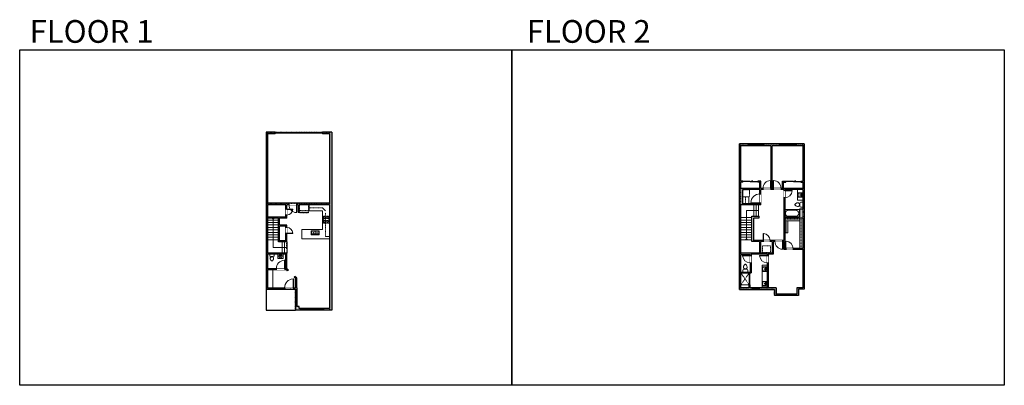
# Model space of a CAD drawing. Units: inches. Extents: x 124 to 4124, y -2967 to -1480.
import ezdxf

# ---------------------------------------------------------------- set-up
doc = ezdxf.new("R2010")
doc.units = ezdxf.units.IN
doc.linetypes.add('Dash', pattern=[0.23622, 0.11811, -0.11811])
doc.layers.get('0').update_dxf_attribs({"color": 255})
doc.layers.get('Defpoints').update_dxf_attribs({"color": 6, "linetype": 'Dash'})
for name, color, linetype, lineweight in [('A-DOOR&WINDOWS', 4, 'Continuous', 9), ('A-OBJECT', 2, 'Continuous', 9), ('A-STAIRS', 1, 'Continuous', 15)]:
    doc.layers.add(name, color=color, linetype=linetype, lineweight=lineweight)
doc.layers.add('A-WALL', color=252, linetype='Continuous')
doc.styles.get("Standard").update_dxf_attribs({"font": 'arial.ttf'})

# ---------------------------------------------------------------- blocks, each defined once
blk = doc.blocks.new('*U76')
at = {"layer": 'A-OBJECT', "linetype": 'ByBlock', "lineweight": -2}
for p, q in [((-10, 162), (-10, 51)), ((10, 162), (10, 51))]:
    blk.add_line(p, q, dxfattribs=at)
for centre, radius, start, end in [((0, 0), 241, 90, 270), ((0, 0), 201, 165.30711, 14.69289), ((-95, 19), 105, 120.79274, 162.19039), ((0, -318), 452, 91.20673, 109.20864), ((-51, 162), 12.7, 360, 180), ((-51, 162), 12.7, 180, 360), ((0, 0), 20.6, 360, 180), ((0, 162), 9.52, 360, 180), ((0, 51), 9.52, 180, 360), ((0, 0), 241, 270, 90), ((0, -318), 452, 70.79136, 88.79327), ((51, 162), 12.7, 0, 180), ((51, 162), 12.7, 180, 360), ((95, 19), 105, 17.80961, 59.20726), ((0, 0), 20.6, 180, 360)]:
    blk.add_arc(centre, radius, start, end, dxfattribs=at)
blk = doc.blocks.new('blocks$0$Toilet-Domestic-2D - Toilet-Domestic-2D-1228486-SUBSTRUCTURE Copy 1')
at = {"layer": 'A-OBJECT', "color": 0, "linetype": 'ByBlock', "lineweight": -2}
for p, q in [((-253, 0), (-253, 196)), ((-186, 545), (-190, 495)), ((-190, 495), (-188, 469)), ((-188, 469), (-184, 444)), ((-172, 596), (-186, 545)), ((-184, 444), (-177, 418)), ((-177, 418), (-163, 393)), ((-154, 647), (-172, 596)), ((-163, 393), (-132, 368)), ((-159, 291), (159, 291)), ((-130, 698), (-154, 647)), ((-132, 368), (-97, 355)), ((-123, 291), (-132, 368)), ((-95, 749), (-130, 698)), ((-97, 355), (-25, 342)), ((-70, 774), (-95, 749)), ((-48, 787), (-70, 774)), ((-13, 799), (-48, 787)), ((-25, 342), (25, 342)), ((13, 799), (-13, 799)), ((48, 787), (13, 799)), ((25, 342), (97, 355)), ((70, 774), (48, 787)), ((95, 749), (70, 774)), ((130, 698), (95, 749)), ((97, 355), (132, 368)), ((123, 291), (132, 368)), ((154, 647), (130, 698)), ((132, 368), (163, 393)), ((172, 596), (154, 647)), ((163, 393), (177, 418)), ((186, 545), (172, 596)), ((177, 418), (184, 444)), ((184, 444), (188, 469)), ((190, 495), (186, 545)), ((188, 469), (190, 495)), ((253, 196), (253, 0))]:
    blk.add_line(p, q, dxfattribs=at)
blk.add_lwpolyline([(253, 0), (-253, 0)], dxfattribs=at)
for centre, start, end in [((-159, 196), 90, 180), ((159, 196), 0, 90)]:
    blk.add_arc(centre, 94.6, start, end, dxfattribs=at)
blk = doc.blocks.new('*U275')
blk.add_wipeout([(0, 30), (0, -195), (1433, -195), (1433, 30)]).dxf.layer = 'A-DOOR&WINDOWS'
at = {"color": 0, "linetype": 'ByBlock', "lineweight": -2, "transparency": 33554687}
blk.add_lwpolyline([(51, 1432), (0, 1432), (0, 0), (51, 0)], close=True, dxfattribs=at)
blk.add_arc((0, 0), 1433, 0, 86.82115, dxfattribs=at)
at = {"layer": 'A-WALL', "transparency": 33554687}
for points in [[(0, 0), (0, -165)], [(1433, 0), (1433, -165)]]:
    blk.add_lwpolyline(points, dxfattribs=at)
blk = doc.blocks.new('*U276')
at = {"layer": 'A-OBJECT', "color": 0, "linetype": 'ByBlock', "lineweight": -2, "transparency": 33554687}
for p, q in [((-36.3, -29.9), (-36.3, -31.9)), ((-34.8, -30.2), (-35.5, -32)), ((-1.5, -30.2), (-0.8, -32)), ((0, -29.9), (0, -31.9))]:
    blk.add_line(p, q, dxfattribs=at)
blk.add_lwpolyline([(0, -30.7), (0, 0), (-36.2, 0), (-36.3, -30.7)], close=True, dxfattribs=at)
for points in [[(-36.3, -31.4), (-36.3, -32.4, 0.414214), (-36, -32.6), (-18.6, -32.6, 0.414214), (-18.3, -32.4), (-18.3, -31.4, 0.414214), (-18.6, -31.2), (-35.2, -31.2)], [(0, -31.4), (0, -32.4, -0.414214), (-0.3, -32.6), (-17.7, -32.6, -0.414214), (-17.9, -32.4), (-17.9, -31.4, -0.414214), (-17.7, -31.2), (-1.1, -31.2)]]:
    blk.add_lwpolyline(points, format="xyb", dxfattribs=at)
for centre, radius in [((-35.5, -29.9), 0.748), ((-35.9, -31.9), 0.394), ((-35.9, -31.9), 0.118), ((-35.5, -29.9), 0.118), ((-0.8, -29.9), 0.748), ((-0.8, -29.9), 0.118), ((-0.4, -31.9), 0.394), ((-0.4, -31.9), 0.118)]:
    blk.add_circle(centre, radius, dxfattribs=at)
blk = doc.blocks.new('blocks$0$Sink Kitchen-Double - 42_ x 21_-1225552-SUBSTRUCTURE Copy 1')
at = {"layer": 'A-OBJECT', "color": 0, "linetype": 'ByBlock', "lineweight": -2}
for p, q in [((533.4, 0), (-533.4, 0)), ((-533.4, 0), (-533.4, -533.4)), ((533.4, -533.4), (533.4, 0)), ((-533.4, -533.4), (533.4, -533.4)), ((-495.3, -165.1), (-495.3, -444.5)), ((-69.85, -114.3), (-444.5, -114.3)), ((-444.5, -495.3), (-69.85, -495.3)), ((-19.05, -165.1), (-19.05, -444.5)), ((-12.7, -57.15), (-12.7, -254)), ((12.7, -57.15), (12.7, -254)), ((19.05, -165.1), (19.05, -444.5)), ((444.5, -114.3), (69.85, -114.3)), ((69.85, -495.3), (444.5, -495.3)), ((495.3, -444.5), (495.3, -165.1))]:
    blk.add_line(p, q, dxfattribs=at)
for centre, radius, start, end in [((-444.5, -165.1), 50.8, 90, 180), ((-444.5, -444.5), 50.8, 180, 270), ((-247.65, -304.8), 25.4, 0, 180), ((-247.65, -304.8), 25.4, 180, 0), ((-101.6, -57.15), 25.4, 0, 180), ((-101.6, -57.15), 25.4, 180, 0), ((-69.85, -165.1), 50.8, 0, 90), ((-69.85, -444.5), 50.8, 270, 0), ((0, -57.15), 12.7, 0, 180), ((0, -254), 12.7, 180, 0), ((69.85, -165.1), 50.8, 90, 180), ((69.85, -444.5), 50.8, 180, 270), ((101.6, -57.15), 25.4, 0, 180), ((101.6, -57.15), 25.4, 180, 0), ((247.65, -304.8), 25.4, 0, 180), ((247.65, -304.8), 25.4, 180, 0), ((444.5, -165.1), 50.8, 0, 90), ((444.5, -444.5), 50.8, 270, 0)]:
    blk.add_arc(centre, radius, start, end, dxfattribs=at)
blk = doc.blocks.new('*U207')
blk.add_wipeout([(0, 30), (0, -278), (1486, -278), (1486, 30)]).dxf.layer = 'A-DOOR&WINDOWS'
at = {"color": 0, "linetype": 'ByBlock', "lineweight": -2, "transparency": 33554687}
blk.add_lwpolyline([(51, 1485), (0, 1485), (0, 0), (51, 0)], close=True, dxfattribs=at)
blk.add_arc((0, 0), 1486, 0, 86.82115, dxfattribs=at)
at = {"layer": 'A-WALL', "transparency": 33554687}
for points in [[(0, 0), (0, -248)], [(1486, 0), (1486, -248)]]:
    blk.add_lwpolyline(points, dxfattribs=at)
blk = doc.blocks.new('*U53')
at = {"color": 252}
blk.add_wipeout([(-5, 30), (1, 30), (1, 0), (-5, 0)], dxfattribs=at)
at = {"color": 4}
for points in [[(1, 27), (-1.3, 27), (-1.3, 27), (-2.7, 27), (-2.7, 27), (-5, 27), (-5, 30), (1, 30)], [(1, 3), (-1.3, 3), (-1.3, 3), (-2.7, 3), (-2.7, 3), (-5, 3), (-5, 0), (1, 0)]]:
    blk.add_lwpolyline(points, close=True, dxfattribs=at)
at = {"color": 9}
for points in [[(-5, 3), (-5, 27)], [(1, 3), (1, 27)]]:
    blk.add_lwpolyline(points, dxfattribs=at)
blk.add_lwpolyline([(-2, 3), (-2, 27), (-2, 27), (-2, 3)], close=True, dxfattribs=at)
blk = doc.blocks.new('*U280')
at = {"linetype": 'Dash'}
for p, q in [((-171, 0), (171, 0)), ((-171, -344), (-171, 0)), ((171, 0), (171, -344)), ((171, -344), (-171, -344)), ((-163, -88), (-127, -88)), ((-127, -234), (-163, -234)), ((-122, -73), (-160, -35)), ((-124, -108), (-158, -142)), ((-124, -254), (-158, -288)), ((-124, -219), (-157, -186)), ((-150, -131), (-150, -46)), ((-150, -46), (-60, -46)), ((-150, -131), (-60, -131)), ((-60, -192), (-150, -192)), ((-150, -277), (-150, -192)), ((-60, -277), (-150, -277)), ((-105, -28), (-105, -69)), ((-104, -111), (-104, -153)), ((-104, -215), (-104, -177)), ((-104, -254), (-104, -292)), ((-88, -73), (-53, -39)), ((-86, -250), (-51, -286)), ((-84, -111), (-55, -139)), ((-84, -219), (-54, -189)), ((-78, -90), (-56, -90)), ((-78, -236), (-56, -236)), ((-60, -46), (-60, -131)), ((-60, -192), (-60, -277)), ((-51, -46), (51, -46)), ((-51, -46), (-51, -277)), ((51, -277), (-51, -277)), ((51, -46), (51, -277)), ((85, -254), (51, -288)), ((88, -104), (53, -139)), ((84, -69), (54, -40)), ((54, -90), (82, -90)), ((54, -236), (82, -236)), ((86, -219), (56, -188)), ((60, -46), (150, -46)), ((60, -46), (60, -131)), ((60, -131), (150, -131)), ((60, -192), (60, -277)), ((150, -192), (60, -192)), ((150, -277), (60, -277)), ((105, -28), (105, -69)), ((106, -111), (106, -153)), ((106, -215), (106, -177)), ((106, -254), (106, -292)), ((124, -220), (157, -187)), ((125, -254), (162, -291)), ((126, -73), (158, -41)), ((126, -108), (158, -140)), ((132, -90), (159, -90)), ((132, -236), (159, -236)), ((150, -46), (150, -131)), ((150, -192), (150, -277))]:
    blk.add_line(p, q, dxfattribs=at)
blk.add_line((171, -323), (-171, -323))
blk = doc.blocks.new('*U201')
blk.add_wipeout([(0, 30), (0, -195), (991, -195), (991, 30)]).dxf.layer = 'A-DOOR&WINDOWS'
at = {"color": 0, "linetype": 'ByBlock', "lineweight": -2, "transparency": 33554687}
blk.add_lwpolyline([(51, 989), (0, 989), (0, 0), (51, 0)], close=True, dxfattribs=at)
blk.add_arc((0, 0), 991, 0, 86.82115, dxfattribs=at)
at = {"layer": 'A-WALL', "transparency": 33554687}
for points in [[(0, 0), (0, -165)], [(991, 0), (991, -165)]]:
    blk.add_lwpolyline(points, dxfattribs=at)
blk = doc.blocks.new('*U279')
blk.add_wipeout([(0, 30), (0, -278), (1321, -278), (1321, 30)]).dxf.layer = 'A-DOOR&WINDOWS'
at = {"color": 0, "linetype": 'ByBlock', "lineweight": -2, "transparency": 33554687}
blk.add_lwpolyline([(51, 1319), (0, 1319), (0, 0), (51, 0)], close=True, dxfattribs=at)
blk.add_arc((0, 0), 1321, 0, 86.82115, dxfattribs=at)
at = {"layer": 'A-WALL', "transparency": 33554687}
for points in [[(0, 0), (0, -248)], [(1321, 0), (1321, -248)]]:
    blk.add_lwpolyline(points, dxfattribs=at)
blk = doc.blocks.new('*U73')
at = {"layer": 'A-DOOR&WINDOWS', "color": 0, "linetype": 'ByBlock', "lineweight": -2, "transparency": 33554687}
for points in [[(3, 0), (0, 0), (0, 4), (3, 4)], [(189, 2), (189, 0), (3, 0), (3, 2)], [(192, 0), (189, 0), (189, 4), (192, 4)]]:
    blk.add_lwpolyline(points, close=True, dxfattribs=at)
at = {"layer": 'A-WALL', "color": 0, "linetype": 'ByBlock', "lineweight": -2, "transparency": 33554687}
blk.add_line((0, 4), (0, 0), dxfattribs=at)
blk = doc.blocks.new('*U282')
at = {"color": 252}
blk.add_wipeout([(32.7, 0), (32.7, -8), (-29.7, -8), (-29.7, 0)], dxfattribs=at)
at = {"color": 4}
for points in [[(3, -6), (3, -3.7), (3, -3.7), (3, -2.3), (3, -2.3), (3, 0), (0, 0), (0, -6)], [(29.7, -6), (29.7, -3.7), (29.7, -3.7), (29.7, -2.3), (29.7, -2.3), (29.7, 0), (32.7, 0), (32.7, -6)], [(-26.7, -6), (-26.7, -3.7), (-26.7, -3.7), (-26.7, -2.3), (-26.7, -2.3), (-26.7, 0), (-29.7, 0), (-29.7, -6)], [(0, -6), (0, -3.7), (0, -3.7), (0, -2.3), (0, -2.3), (0, 0), (3, 0), (3, -6)]]:
    blk.add_lwpolyline(points, close=True, dxfattribs=at)
at = {"color": 9}
for points in [[(3, 0), (29.7, 0)], [(0, 0), (-26.7, 0)], [(0, -6), (-26.7, -6)], [(3, -6), (29.7, -6)]]:
    blk.add_lwpolyline(points, dxfattribs=at)
for points in [[(0, -3), (-26.7, -3), (-26.7, -3), (0, -3)], [(3, -3), (29.7, -3), (29.7, -3), (3, -3)]]:
    blk.add_lwpolyline(points, close=True, dxfattribs=at)
at = {"layer": 'A-WALL'}
for points in [[(32.7, 0), (32.7, -8)], [(-29.7, 0), (-29.7, -8)]]:
    blk.add_lwpolyline(points, dxfattribs=at)
blk = doc.blocks.new('*U283')
at = {"color": 252}
blk.add_wipeout([(35.3, 0), (35.3, -8), (-32.3, -8), (-32.3, 0)], dxfattribs=at)
at = {"color": 4}
for points in [[(3, -6), (3, -3.7), (3, -3.7), (3, -2.3), (3, -2.3), (3, 0), (0, 0), (0, -6)], [(32.3, -6), (32.3, -3.7), (32.3, -3.7), (32.3, -2.3), (32.3, -2.3), (32.3, 0), (35.3, 0), (35.3, -6)], [(-29.3, -6), (-29.3, -3.7), (-29.3, -3.7), (-29.3, -2.3), (-29.3, -2.3), (-29.3, 0), (-32.3, 0), (-32.3, -6)], [(0, -6), (0, -3.7), (0, -3.7), (0, -2.3), (0, -2.3), (0, 0), (3, 0), (3, -6)]]:
    blk.add_lwpolyline(points, close=True, dxfattribs=at)
at = {"color": 9}
for points in [[(3, 0), (32.3, 0)], [(0, 0), (-29.3, 0)], [(0, -6), (-29.3, -6)], [(3, -6), (32.3, -6)]]:
    blk.add_lwpolyline(points, dxfattribs=at)
for points in [[(0, -3), (-29.3, -3), (-29.3, -3), (0, -3)], [(3, -3), (32.3, -3), (32.3, -3), (3, -3)]]:
    blk.add_lwpolyline(points, close=True, dxfattribs=at)
at = {"layer": 'A-WALL'}
for points in [[(35.3, 0), (35.3, -8)], [(-32.3, 0), (-32.3, -8)]]:
    blk.add_lwpolyline(points, dxfattribs=at)
blk = doc.blocks.new('*U203')
blk.add_wipeout([(0, 30), (0, -195), (1321, -195), (1321, 30)]).dxf.layer = 'A-DOOR&WINDOWS'
at = {"color": 0, "linetype": 'ByBlock', "lineweight": -2, "transparency": 33554687}
blk.add_lwpolyline([(51, 1319), (0, 1319), (0, 0), (51, 0)], close=True, dxfattribs=at)
blk.add_arc((0, 0), 1321, 0, 86.82115, dxfattribs=at)
at = {"layer": 'A-WALL', "transparency": 33554687}
for points in [[(0, 0), (0, -165)], [(1321, 0), (1321, -165)]]:
    blk.add_lwpolyline(points, dxfattribs=at)
blk = doc.blocks.new('*U199')
blk.add_wipeout([(0, 30), (0, -195), (1238, -195), (1238, 30)]).dxf.layer = 'A-DOOR&WINDOWS'
at = {"color": 0, "linetype": 'ByBlock', "lineweight": -2, "transparency": 33554687}
blk.add_lwpolyline([(51, 1237), (0, 1237), (0, 0), (51, 0)], close=True, dxfattribs=at)
blk.add_arc((0, 0), 1238, 0, 86.82115, dxfattribs=at)
at = {"layer": 'A-WALL', "transparency": 33554687}
for points in [[(0, 0), (0, -165)], [(1238, 0), (1238, -165)]]:
    blk.add_lwpolyline(points, dxfattribs=at)
blk = doc.blocks.new('*U196')
at = {"color": 0, "linetype": 'ByBlock', "lineweight": -2}
for p, q in [((36, 0), (0, 0)), ((0, 0), (0, -72)), ((36, 0), (36, -72)), ((3, -18), (3, -54)), ((18, -3), (18, -3)), ((33, -18), (33, -54)), ((0, -72), (36, -72)), ((18, -69), (18, -69))]:
    blk.add_line(p, q, dxfattribs=at)
for centre, start, end in [((18, -18), 90, 180), ((18, -18), 0, 90), ((18, -54), 180, 270), ((18, -54), 270, 0)]:
    blk.add_arc(centre, 15, start, end, dxfattribs=at)
blk = doc.blocks.new('*U284')
blk.add_wipeout([(0, 30), (0, -195), (1520, -195), (1520, 30)]).dxf.layer = 'A-DOOR&WINDOWS'
at = {"color": 0, "linetype": 'ByBlock', "lineweight": -2, "transparency": 33554687}
blk.add_lwpolyline([(51, 1519), (0, 1519), (0, 0), (51, 0)], close=True, dxfattribs=at)
blk.add_arc((0, 0), 1520, 0, 86.82115, dxfattribs=at)
at = {"layer": 'A-WALL', "transparency": 33554687}
for points in [[(0, 0), (0, -165)], [(1520, 0), (1520, -165)]]:
    blk.add_lwpolyline(points, dxfattribs=at)
blk = doc.blocks.new('*U285')
at = {"color": 252}
blk.add_wipeout([(-5, 73.4), (1, 73.4), (1, 0), (-5, 0)], dxfattribs=at)
at = {"color": 4}
for points in [[(1, 70.4), (-1.3, 70.4), (-1.3, 70.4), (-2.7, 70.4), (-2.7, 70.4), (-5, 70.4), (-5, 73.4), (1, 73.4)], [(1, 3), (-1.3, 3), (-1.3, 3), (-2.7, 3), (-2.7, 3), (-5, 3), (-5, 0), (1, 0)]]:
    blk.add_lwpolyline(points, close=True, dxfattribs=at)
at = {"color": 9}
for points in [[(-5, 3), (-5, 70.4)], [(1, 3), (1, 70.4)]]:
    blk.add_lwpolyline(points, dxfattribs=at)
blk.add_lwpolyline([(-2, 3), (-2, 70.4), (-2, 70.4), (-2, 3)], close=True, dxfattribs=at)
blk = doc.blocks.new('*U286')
at = {"layer": 'A-OBJECT', "color": 0, "linetype": 'ByBlock', "lineweight": -2, "transparency": 33554687}
blk.add_lwpolyline([(0, 0), (178.1, 0), (178.1, -17.1), (0, -17.1)], close=True, dxfattribs=at)
at = {"layer": 'A-OBJECT', "color": 0, "linetype": 'Dash', "lineweight": -2, "transparency": 33554687}
blk.add_lwpolyline([(178.1, -8.5), (0, -8.5)], dxfattribs=at)
blk = doc.blocks.new('*U287')
at = {"layer": 'A-OBJECT', "color": 0, "linetype": 'ByBlock', "lineweight": -2, "transparency": 33554687}
blk.add_lwpolyline([(0, 0), (86.4, 0), (86.4, -17.1), (0, -17.1)], close=True, dxfattribs=at)
at = {"layer": 'A-OBJECT', "color": 0, "linetype": 'Dash', "lineweight": -2, "transparency": 33554687}
blk.add_lwpolyline([(86.4, -8.5), (0, -8.5)], dxfattribs=at)
blk = doc.blocks.new('*U288')
at = {"layer": 'A-OBJECT', "color": 0, "linetype": 'ByBlock', "lineweight": -2, "transparency": 33554687}
blk.add_lwpolyline([(0, 0), (69.6, 0), (69.6, -17.1), (0, -17.1)], close=True, dxfattribs=at)
at = {"layer": 'A-OBJECT', "color": 0, "linetype": 'Dash', "lineweight": -2, "transparency": 33554687}
blk.add_lwpolyline([(69.6, -8.5), (0, -8.5)], dxfattribs=at)
blk = doc.blocks.new('*U83')
at = {"layer": 'A-DOOR&WINDOWS', "transparency": 33554687}
blk.add_hatch(color=9, dxfattribs=at).paths.add_polyline_path([(14, 12.2), (14, 13.2), (11, 12.7)], flags=0)
at = {"layer": 'A-DOOR&WINDOWS', "color": 9, "transparency": 33554687}
for p, q in [((14, 13.2), (11, 12.7)), ((23, 12.7), (11, 12.7)), ((11, 12.7), (14, 12.2)), ((14, 12.2), (14, 13.2))]:
    blk.add_line(p, q, dxfattribs=at)
at = {"layer": 'A-DOOR&WINDOWS', "color": 0, "linetype": 'ByBlock', "lineweight": -2, "transparency": 33554687}
for points in [[(-66.6, 9.9), (-66.6, 6.6), (0, 6.6), (0, 9.9)], [(0, 6.6), (0, 3.2), (66.6, 3.2), (66.6, 6.6)]]:
    blk.add_lwpolyline(points, close=True, dxfattribs=at)
at = {"layer": 'A-WALL', "transparency": 33554687}
for points in [[(-66.6, 2.1), (-66.6, 11)], [(66.6, 2.1), (66.6, 11)]]:
    blk.add_lwpolyline(points, dxfattribs=at)
blk = doc.blocks.new('*U163')
at = {"layer": 'A-OBJECT', "color": 0, "linetype": 'ByBlock', "lineweight": -2, "transparency": 33554687}
blk.add_lwpolyline([(0, -31.3), (0, 0), (29.1, 0), (29.1, -31.3)], close=True, dxfattribs=at)
blk = doc.blocks.new('blocks$0$Sink Kitchen-Island - 18_ x 18_-1226390-SUBSTRUCTURE Copy 1')
at = {"layer": 'A-OBJECT', "color": 0, "linetype": 'ByBlock', "lineweight": -2}
for p, q in [((229, 0), (-229, 0)), ((-229, 0), (-229, -457)), ((229, -457), (229, 0)), ((-229, -457), (229, -457)), ((-190, -165), (-190, -368)), ((-13, -114), (-140, -114)), ((-140, -419), (140, -419)), ((-13, -57), (-13, -178)), ((13, -57), (13, -178)), ((140, -114), (13, -114)), ((191, -368), (191, -165))]:
    blk.add_line(p, q, dxfattribs=at)
for centre, radius, start, end in [((-140, -165), 50.8, 90, 180), ((-140, -368), 50.8, 180, 270), ((-102, -57), 25.4, 0, 180), ((-102, -57), 25.4, 180, 0), ((0, -231), 25.4, 0, 180), ((0, -231), 25.4, 180, 0), ((0, -57), 12.7, 0, 180), ((0, -178), 12.7, 180, 0), ((102, -57), 25.4, 0, 180), ((102, -57), 25.4, 180, 0), ((140, -165), 50.8, 0, 90), ((140, -368), 50.8, 270, 0)]:
    blk.add_arc(centre, radius, start, end, dxfattribs=at)
blk = doc.blocks.new('*U204')
blk.add_wipeout([(0, 30), (0, -195), (1156, -195), (1156, 30)]).dxf.layer = 'A-DOOR&WINDOWS'
at = {"color": 0, "linetype": 'ByBlock', "lineweight": -2, "transparency": 33554687}
blk.add_lwpolyline([(51, 1154), (0, 1154), (0, 0), (51, 0)], close=True, dxfattribs=at)
blk.add_arc((0, 0), 1156, 0, 86.82115, dxfattribs=at)
at = {"layer": 'A-WALL', "transparency": 33554687}
for points in [[(0, 0), (0, -165)], [(1156, 0), (1156, -165)]]:
    blk.add_lwpolyline(points, dxfattribs=at)
blk = doc.blocks.new('*U290')
at = {"color": 0, "linetype": 'ByBlock', "lineweight": -2}
for p, q in [((119, 49.6), (119, 0)), ((119, 0), (0, 0))]:
    blk.add_line(p, q, dxfattribs=at)
at = {"color": 0, "linetype": 'ByBlock', "lineweight": -2, "transparency": 33554687}
blk.add_lwpolyline([(3.5, 2.7), (0, 0), (3.5, -2.7)], dxfattribs=at)
blk = doc.blocks.new('*U291')
at = {"color": 0, "linetype": 'ByBlock', "lineweight": -2}
for p, q in [((119, 56.6), (119, 0)), ((119, 0), (0, 0))]:
    blk.add_line(p, q, dxfattribs=at)
at = {"color": 0, "linetype": 'ByBlock', "lineweight": -2, "transparency": 33554687}
blk.add_lwpolyline([(3.5, 2.7), (0, 0), (3.5, -2.7)], dxfattribs=at)

msp = doc.modelspace()

# ---------------------------------------------------------------- hatches: boundary and pattern name
at = {"layer": 'A-WALL'}
h = msp.add_hatch(color=256, dxfattribs=at)
h.dxf.hatch_style = 1
h.paths.add_polyline_path([(1391.8, -1937.8), (1354.5, -1937.8), (1354.5, -1943.8), (1382.1, -1943.8), (1382.1, -2226.5), (1131.1, -2226.5), (1131.1, -1943.8), (1162.5, -1943.8), (1162.5, -1937.8), (1125.1, -1937.8), (1125.1, -2575.8), (1244.1, -2575.8), (1244.1, -2660.4), (1391.8, -2660.4)])
h.paths.add_polyline_path([(1382.3, -2654.4), (1259.5, -2654.4), (1259.5, -2645.7), (1250.1, -2645.7), (1250.1, -2569.8), (1250.1, -2531.4), (1242.3, -2523.7), (1239.5, -2526.5), (1244.2, -2531.2), (1244.2, -2569.8), (1131.1, -2569.8), (1131.1, -2496.9), (1166.1, -2496.9), (1166.1, -2492.9), (1131.1, -2492.9), (1131.1, -2432.8), (1204.8, -2432.8), (1204.8, -2492.9), (1200.8, -2492.9), (1200.8, -2496.9), (1208.8, -2496.9), (1212.6, -2500.7), (1215.4, -2497.9), (1208.8, -2491.3), (1208.8, -2428.8), (1131.1, -2428.8), (1131.1, -2286.9), (1176, -2286.9), (1176, -2383.1), (1209.7, -2383.1), (1209.7, -2349.1), (1205.7, -2349.1), (1205.7, -2379.1), (1180, -2379.1), (1180, -2319.1), (1205.7, -2319.1), (1205.7, -2325.1), (1209.7, -2325.1), (1209.7, -2315.1), (1180, -2315.1), (1180, -2286.9), (1209.7, -2286.9), (1209.7, -2274.3), (1205.7, -2274.3), (1205.7, -2282.9), (1131.1, -2282.9), (1131.1, -2232.5), (1205.7, -2232.5), (1205.7, -2250.3), (1209.7, -2250.3), (1209.7, -2232.5), (1255.8, -2232.5), (1255.8, -2262.7), (1259.8, -2262.7), (1259.8, -2232.5), (1382.3, -2232.5)], flags=16)
h = msp.add_hatch(color=256, dxfattribs=at)
h.dxf.hatch_style = 1
h.paths.add_polyline_path([(3311, -1984.4), (3047.8, -1984.4), (3047.8, -2576.9), (3191.1, -2576.9), (3191.1, -2601.6), (3287.7, -2601.6), (3287.7, -2575.8), (3311, -2575.8)])
h.paths.add_polyline_path([(3291.5, -2281.7), (3232.3, -2281.7), (3232.3, -2204), (3228.3, -2204), (3228.3, -2377.5), (3223.9, -2377.5), (3223.9, -2381.5), (3228.3, -2381.5), (3228.3, -2414.8), (3235.9, -2414.8), (3235.9, -2410.8), (3232.3, -2410.8), (3232.3, -2285.7), (3305, -2285.7), (3305, -2410.8), (3265.9, -2410.8), (3265.9, -2414.8), (3305, -2414.8), (3305, -2569.8), (3281.7, -2569.8), (3281.7, -2595.6), (3197.1, -2595.6), (3197.1, -2570.9), (3091.7, -2570.9), (3091.7, -2557.9), (3087.7, -2557.9), (3087.7, -2570.9), (3053.8, -2570.9), (3053.8, -2509.9), (3095, -2509.9), (3095, -2468.3), (3091, -2468.3), (3091, -2505.9), (3053.8, -2505.9), (3053.8, -2436.6), (3091, -2436.6), (3091, -2438.3), (3095, -2438.3), (3095, -2433.7), (3160.1, -2433.7), (3160.1, -2438.5), (3164.1, -2438.5), (3164.1, -2433.7), (3185.4, -2433.7), (3185.4, -2381.5), (3191.9, -2381.5), (3191.9, -2377.5), (3172.8, -2377.5), (3172.8, -2381.5), (3181.4, -2381.5), (3181.4, -2429.7), (3133, -2429.7), (3133, -2381.5), (3144.8, -2381.5), (3144.8, -2377.5), (3120.2, -2377.5), (3120.2, -2381.5), (3129, -2381.5), (3129, -2429.7), (3053.8, -2429.7), (3053.8, -2233.1), (3134.9, -2233.1), (3134.9, -2225.3), (3130.9, -2225.3), (3130.9, -2229.1), (3061.6, -2229.1), (3061.6, -2169.8), (3130.9, -2169.8), (3130.9, -2188.4), (3134.9, -2188.4), (3134.9, -2169.8), (3143.4, -2169.8), (3143.4, -2165.8), (3134.9, -2165.8), (3134.9, -2136.1), (3122.2, -2136.1), (3122.2, -2140.1), (3130.9, -2140.1), (3130.9, -2165.8), (3053.8, -2165.8), (3053.8, -2140.1), (3062.2, -2140.1), (3062.2, -2136.1), (3053.8, -2136.1), (3053.8, -1992.4), (3177.2, -1992.4), (3177.2, -2165.8), (3175.4, -2165.8), (3175.4, -2169.8), (3185.2, -2169.8), (3185.2, -2165.8), (3181.2, -2165.8), (3181.2, -1992.4), (3305, -1992.4), (3305, -2136.1), (3297.1, -2136.1), (3297.1, -2140.1), (3305, -2140.1), (3305, -2165.8), (3227.3, -2165.8), (3227.3, -2140.1), (3237.1, -2140.1), (3237.1, -2136.1), (3223.3, -2136.1), (3223.3, -2165.8), (3217.2, -2165.8), (3217.2, -2169.8), (3228.3, -2169.8), (3228.3, -2174), (3232.3, -2174), (3232.3, -2169.8), (3305, -2169.8), (3305, -2250.2), (3291.5, -2250.2)], flags=16)
h = msp.add_hatch(color=256, dxfattribs=at)
h.dxf.hatch_style = 1
h.paths.add_polyline_path([(3164.1, -2468.5), (3160.1, -2468.5), (3160.1, -2570.9), (3164.1, -2570.9)])

# ---------------------------------------------------------------- linework, layer by layer
at = {"layer": 'A-OBJECT', "linetype": 'Dash'}
for p, q in [((3072.9, -2199.9), (3072.9, -2229.1)), ((1259.8, -2255.8), (1299.4, -2255.8)), ((1299.4, -2244.7), (1353.7, -2244.7)), ((1365.8, -2265.8), (1365.8, -2361.2)), ((3087.7, -2509.9), (3053.8, -2557.9)), ((3053.8, -2509.9), (3087.7, -2557.9))]:
    msp.add_line(p, q, dxfattribs=at)
at = {"layer": 'A-OBJECT'}
for p, q in [((1299.4, -2232.5), (1299.4, -2256.9)), ((1299.4, -2256.9), (1353.7, -2256.9)), ((1353.7, -2244.7), (1365.8, -2256.8)), ((1353.7, -2256.9), (1353.7, -2332.8)), ((1353.7, -2332.8), (1269.8, -2332.8)), ((1269.8, -2332.8), (1269.8, -2370.9)), ((1269.8, -2370.9), (1382.3, -2370.9)), ((1365.8, -2361.2), (1382.3, -2361.2)), ((3053.8, -2557.9), (3091.7, -2557.9))]:
    msp.add_line(p, q, dxfattribs=at)
for points in [[(3305, -2169.8), (3283.4, -2169.8), (3283.4, -2214), (3305, -2214)], [(1172.3, -2432.8), (1194, -2432.8), (1194, -2451), (1172.3, -2451)], [(3087.7, -2557.9), (3089.9, -2557.9), (3089.9, -2509.9), (3087.7, -2509.9)]]:
    msp.add_lwpolyline(points, close=True, dxfattribs=at)
at = {"layer": 'A-STAIRS'}
for p, q in [((1176, -2294.7), (1131.1, -2294.7)), ((1176, -2304.7), (1131.1, -2304.7)), ((1176, -2314.7), (1131.1, -2314.7)), ((3098.7, -2284.7), (3053.8, -2284.7)), ((3098.7, -2294.7), (3053.8, -2294.7)), ((3098.7, -2304.7), (3053.8, -2304.7)), ((3098.7, -2314.7), (3053.8, -2314.7)), ((1176, -2324.7), (1131.1, -2324.7)), ((1176, -2334.7), (1131.1, -2334.7)), ((1176, -2344.7), (1131.1, -2344.7)), ((1176, -2354.7), (1131.1, -2354.7)), ((3098.7, -2324.7), (3053.8, -2324.7)), ((3098.7, -2334.7), (3053.8, -2334.7)), ((3098.7, -2344.7), (3053.8, -2344.7)), ((3098.7, -2354.7), (3053.8, -2354.7)), ((1176, -2364.7), (1131.1, -2364.7)), ((1176, -2374.7), (1131.1, -2374.7)), ((1190.1, -2383.1), (1190.1, -2428.8)), ((1200.1, -2383.1), (1200.1, -2428.8)), ((1210.1, -2383.1), (1210.1, -2428.8)), ((3098.7, -2364.7), (3053.8, -2364.7)), ((3098.7, -2374.7), (3053.8, -2374.7))]:
    msp.add_line(p, q, dxfattribs=at)
at = {"layer": 'A-WALL'}
for p, q in [((1125.1, -1937.8), (1125.1, -2575.8)), ((1162.5, -1937.8), (1125.1, -1937.8)), ((1131.1, -1943.8), (1131.1, -2226.5)), ((1162.5, -1943.8), (1131.1, -1943.8)), ((1391.8, -1937.8), (1354.5, -1937.8)), ((1382.1, -1943.8), (1354.5, -1943.8)), ((1382.1, -1943.8), (1382.1, -2226.5)), ((1391.8, -1937.8), (1391.8, -2660.4)), ((3047.8, -2576.9), (3047.8, -1984.4)), ((3311, -1984.4), (3047.8, -1984.4)), ((3053.8, -2136.1), (3053.8, -1992.4)), ((3177.2, -1992.4), (3053.8, -1992.4)), ((3177.2, -2165.8), (3177.2, -1992.4)), ((3305, -1992.4), (3181.2, -1992.4)), ((3181.2, -2165.8), (3181.2, -1992.4)), ((3305, -1992.4), (3305, -2136.1)), ((3311, -1984.4), (3311, -2575.8)), ((3062.2, -2136.1), (3053.8, -2136.1)), ((3053.8, -2165.8), (3053.8, -2140.1)), ((3062.2, -2140.1), (3053.8, -2140.1)), ((3134.9, -2136.1), (3122.2, -2136.1)), ((3130.9, -2140.1), (3122.2, -2140.1)), ((3130.9, -2165.8), (3130.9, -2140.1)), ((3134.9, -2165.8), (3134.9, -2136.1)), ((3223.3, -2165.8), (3223.3, -2136.1)), ((3223.3, -2136.1), (3237.1, -2136.1)), ((3227.3, -2165.8), (3227.3, -2140.1)), ((3227.3, -2140.1), (3237.1, -2140.1)), ((3297.1, -2136.1), (3305, -2136.1)), ((3297.1, -2140.1), (3305, -2140.1)), ((3305, -2140.1), (3305, -2165.8)), ((3130.9, -2165.8), (3053.8, -2165.8)), ((3130.9, -2169.8), (3061.6, -2169.8)), ((3061.6, -2229.1), (3061.6, -2169.8)), ((3130.9, -2229.1), (3130.9, -2169.8)), ((3177.2, -2165.8), (3134.9, -2165.8)), ((3134.9, -2233.1), (3134.9, -2169.8)), ((3228.3, -2169.8), (3134.9, -2169.8)), ((3223.3, -2165.8), (3181.2, -2165.8)), ((3305, -2165.8), (3227.3, -2165.8)), ((3228.3, -2169.8), (3228.3, -2377.5)), ((3305, -2169.8), (3232.3, -2169.8)), ((3232.3, -2169.8), (3232.3, -2281.7)), ((3305, -2169.8), (3305, -2250.2)), ((1382.1, -2226.5), (1131.1, -2226.5)), ((1205.7, -2232.5), (1131.1, -2232.5)), ((1131.1, -2232.5), (1131.1, -2282.9)), ((1205.7, -2282.9), (1205.7, -2232.5)), ((1209.7, -2286.9), (1209.7, -2232.5)), ((1255.8, -2232.5), (1209.7, -2232.5)), ((1255.8, -2232.5), (1255.8, -2262.7)), ((1382.3, -2232.5), (1259.8, -2232.5)), ((1259.8, -2262.7), (1259.8, -2232.5)), ((1382.3, -2232.5), (1382.3, -2654.4)), ((3134.9, -2233.1), (3053.8, -2233.1)), ((3053.8, -2429.7), (3053.8, -2233.1)), ((3130.9, -2229.1), (3061.6, -2229.1)), ((1255.8, -2262.7), (1259.8, -2262.7)), ((3098.7, -2381.5), (3098.7, -2278.5)), ((3098.7, -2278.5), (3128.8, -2278.5)), ((3128.8, -2285.7), (3128.8, -2278.5)), ((1205.7, -2282.9), (1131.1, -2282.9)), ((1176, -2286.9), (1131.1, -2286.9)), ((1131.1, -2286.9), (1131.1, -2428.8)), ((1176, -2383.1), (1176, -2286.9)), ((1180, -2315.1), (1180, -2286.9)), ((1209.7, -2286.9), (1180, -2286.9)), ((1209.7, -2315.1), (1180, -2315.1)), ((1180, -2379.1), (1180, -2319.1)), ((1205.7, -2319.1), (1180, -2319.1)), ((1205.7, -2379.1), (1205.7, -2319.1)), ((1209.7, -2383.1), (1209.7, -2315.1)), ((3105.9, -2377.5), (3105.9, -2285.7)), ((3105.9, -2285.7), (3128.8, -2285.7)), ((3232.3, -2281.7), (3291.5, -2281.7)), ((3232.3, -2285.7), (3305, -2285.7)), ((3232.3, -2285.7), (3232.3, -2410.8)), ((3305, -2285.7), (3305, -2410.8)), ((1209.7, -2383.1), (1176, -2383.1)), ((1205.7, -2379.1), (1180, -2379.1)), ((3129, -2381.5), (3098.7, -2381.5)), ((3228.3, -2377.5), (3105.9, -2377.5)), ((3120.2, -2377.5), (3120.2, -2381.5)), ((3181.4, -2381.5), (3133, -2381.5)), ((3181.4, -2381.5), (3181.4, -2429.7)), ((3228.3, -2381.5), (3185.4, -2381.5)), ((3185.4, -2381.5), (3185.4, -2433.7)), ((3228.3, -2381.5), (3228.3, -2414.8)), ((1208.8, -2428.8), (1131.1, -2428.8)), ((1204.8, -2432.8), (1131.1, -2432.8)), ((1131.1, -2432.8), (1131.1, -2492.9)), ((1204.8, -2492.9), (1204.8, -2432.8)), ((1208.8, -2491.3), (1208.8, -2428.8)), ((3129, -2429.7), (3053.8, -2429.7)), ((3091, -2436.6), (3053.8, -2436.6)), ((3053.8, -2505.9), (3053.8, -2436.6)), ((3091, -2436.6), (3091, -2505.9)), ((3160.1, -2433.7), (3095, -2433.7)), ((3095, -2433.7), (3095, -2509.9)), ((3181.4, -2429.7), (3133, -2429.7)), ((3160.1, -2433.7), (3160.1, -2570.9)), ((3185.4, -2433.7), (3164.1, -2433.7)), ((3164.1, -2433.7), (3164.1, -2570.9)), ((3305, -2414.8), (3228.3, -2414.8)), ((3305, -2410.8), (3232.3, -2410.8)), ((3305, -2414.8), (3305, -2569.8)), ((1204.8, -2492.9), (1131.1, -2492.9)), ((1208.8, -2496.9), (1131.1, -2496.9)), ((1131.1, -2496.9), (1131.1, -2569.8)), ((1215.4, -2497.9), (1208.8, -2491.3)), ((1212.6, -2500.7), (1208.8, -2496.9)), ((3053.8, -2505.9), (3091, -2505.9)), ((3053.8, -2570.9), (3053.8, -2509.9)), ((3053.8, -2509.9), (3095, -2509.9)), ((1242.3, -2523.7), (1239.5, -2526.5)), ((1244.2, -2531.2), (1239.5, -2526.5)), ((1250.1, -2531.4), (1242.3, -2523.7)), ((1244.2, -2569.8), (1244.2, -2531.2)), ((1250.1, -2569.8), (1250.1, -2531.4)), ((3087.7, -2570.9), (3087.7, -2557.9)), ((3091.7, -2570.9), (3091.7, -2557.9)), ((1125.1, -2575.8), (1244.1, -2575.8)), ((1125.1, -2575.8), (1125.1, -2660.4)), ((1131.1, -2569.8), (1244.2, -2569.8)), ((1244.1, -2575.8), (1244.1, -2660.4)), ((1250.1, -2569.8), (1250.1, -2645.7)), ((3047.8, -2576.9), (3191.1, -2576.9)), ((3087.7, -2570.9), (3053.8, -2570.9)), ((3197.1, -2570.9), (3091.7, -2570.9)), ((3191.1, -2576.9), (3191.1, -2601.6)), ((3197.1, -2570.9), (3197.1, -2595.6)), ((3281.7, -2595.6), (3197.1, -2595.6)), ((3305, -2569.8), (3281.7, -2569.8)), ((3281.7, -2569.8), (3281.7, -2595.6)), ((3311, -2575.8), (3287.7, -2575.8)), ((3287.7, -2575.8), (3287.7, -2601.6)), ((3287.7, -2601.6), (3191.1, -2601.6)), ((1391.8, -2660.4), (1244.1, -2660.4)), ((1382.3, -2654.4), (1259.5, -2654.4))]:
    msp.add_line(p, q, dxfattribs=at)
for points in [[(1162.5, -1943.8), (1162.5, -1937.8)], [(1354.5, -1937.8), (1354.5, -1943.8)], [(3062.2, -2140.1), (3062.2, -2136.1)], [(3122.2, -2136.1), (3122.2, -2140.1)], [(3305, -2250.2), (3291.5, -2250.2), (3291.5, -2281.7)]]:
    msp.add_lwpolyline(points, dxfattribs=at)
at = {"layer": 'A-WALL', "elevation": 0}
msp.add_lwpolyline([(3297.1, -2136.1), (3297.1, -2140.1)], dxfattribs=at)
at = {"layer": 'A-WALL'}
msp.add_arc((1132.1, -2575.8), 3, 180, 180, dxfattribs=at)
at = {"layer": 'Defpoints', "color": 255, "linetype": 'Continuous', "elevation": 0}
for points in [[(124, -1602.6), (2124, -1602.6), (2124, -2966.7), (124, -2966.7)], [(2124, -1602.6), (4124, -1602.6), (4124, -2966.7), (2124, -2966.7)]]:
    msp.add_lwpolyline(points, close=True, dxfattribs=at)

# ---------------------------------------------------------------- block references
at = {"layer": 'A-DOOR&WINDOWS', "transparency": 33554687}
msp.add_blockref('*U73', (1162.5, -1941.8), dxfattribs=at)
at = {"layer": 'A-DOOR&WINDOWS', "transparency": 33554687, "xscale": 0.4506616870520158, "yscale": 0.4506616870520158, "zscale": 0.4506616870520158}
msp.add_blockref('*U83', (3092.2, -2141.1), dxfattribs=at)
at = {"layer": 'A-OBJECT', "transparency": 33554687}
for name, p, xscale, yscale, zscale, rotation in [('blocks$0$Sink Kitchen-Island - 18_ x 18_-1226390-SUBSTRUCTURE Copy 1', (3303.7, -2192.8), -0.03935794656299858, 0.03935794656299858, 0.03935794656299858, 270), ('blocks$0$Toilet-Domestic-2D - Toilet-Domestic-2D-1228486-SUBSTRUCTURE Copy 1', (3305, -2231.8), 0.03935794656299858, 0.03935794656299858, 0.03935794656299858, 90), ('*U196', (3291.6, -2252), 0.8237910957897799, 0.8237910957897799, 0.8237910957897799, 270), ('blocks$0$Sink Kitchen-Double - 42_ x 21_-1225552-SUBSTRUCTURE Copy 1', (1324.5, -2354.8), 0.03019668740006929, 0.03019668740006929, 0.03019668740006929, 180), ('blocks$0$Toilet-Domestic-2D - Toilet-Domestic-2D-1228486-SUBSTRUCTURE Copy 1', (1148.5, -2432.8), -0.03517956366038089, 0.03517956366038089, 0.03517956366038089, 180)]:
    msp.add_blockref(name, p, dxfattribs=dict(at, xscale=xscale, yscale=yscale, zscale=zscale, rotation=rotation))
at = {"layer": 'A-OBJECT', "linetype": 'Dash', "rotation": 1.115707678676918e-06}
msp.add_blockref('*U276', (1297.6, -2232.5), dxfattribs=at)
at = {"layer": 'A-OBJECT', "linetype": 'Dash', "xscale": 0.08297761639475203, "yscale": 0.08297761639475203, "zscale": 0.08297761639475203, "rotation": 270}
msp.add_blockref('*U280', (1382.3, -2292.6), dxfattribs=at)
at = {"layer": 'A-OBJECT', "xscale": 0.7028431101360503, "yscale": 0.7028431101360503, "zscale": 0.7028431101360503}
msp.add_blockref('*U287', (3232.3, -2285.7), dxfattribs=at)
at = {"layer": 'A-OBJECT', "xscale": 0.7028431101360503, "yscale": 0.7028431101360503, "zscale": 0.7028431101360503, "rotation": 90}
for name, p in [('*U288', (3232.3, -2346.6)), ('*U286', (3293, -2410.8))]:
    msp.add_blockref(name, p, dxfattribs=at)
at = {"layer": 'A-OBJECT', "transparency": 33554687}
for name, p, xscale, yscale, zscale in [('*U76', (1183.3, -2441.9), 0.02864919225929141, 0.02864919225929141, 0.02864919225929141), ('blocks$0$Toilet-Domestic-2D - Toilet-Domestic-2D-1228486-SUBSTRUCTURE Copy 1', (3071.9, -2505.9), 0.03935794656299858, 0.03935794656299858, 0.03935794656299858)]:
    msp.add_blockref(name, p, dxfattribs=dict(at, xscale=xscale, yscale=yscale, zscale=zscale))

# ---------------------------------------------------------------- texts
at = {"layer": 'Defpoints', "linetype": 'Continuous', "char_height": 92.408, "width": 623.405, "attachment_point": 7}
for s, insert in [('\\pxqc;FLOOR 1', (104.5, -1573.9, 0)), ('\\pxqc;FLOOR 2', (2124, -1573.9, 0))]:
    msp.add_mtext(s, dxfattribs=dict(at, insert=insert))

# ---------------------------------------------------------------- next in the draw order: block references
at = {"layer": 'A-DOOR&WINDOWS'}
for name, p in [('*U282', (3113.4, -1984.4)), ('*U283', (3243.4, -1984.4))]:
    msp.add_blockref(name, p, dxfattribs=at)
at = {"layer": 'A-DOOR&WINDOWS', "transparency": 33554687, "yscale": 0.02422732627077181, "zscale": 0.02422732627077181}
for name, p, xscale in [('*U203', (3185.2, -2165.8), 0.02422732627077181), ('*U275', (1200.8, -2492.9), -0.02422732627077181), ('*U207', (1236.5, -2569.8), -0.02422732627077181)]:
    msp.add_blockref(name, p, dxfattribs=dict(at, xscale=xscale))
for name, p, xscale, rotation in [('*U201', (1209.7, -2250.3), 0.02422732627077181, 270), ('*U201', (1209.7, -2349.1), -0.02422732627077181, 270), ('*U203', (3223.9, -2381.5), 0.02422732627077181, 180), ('*U199', (3091, -2438.3), -0.02422732627077181, 90), ('*U199', (3160.1, -2438.5), -0.02422732627077181, 90)]:
    msp.add_blockref(name, p, dxfattribs=dict(at, xscale=xscale, rotation=rotation))
at = {"layer": 'A-DOOR&WINDOWS', "transparency": 33554687, "rotation": 270}
for name, p in [('*U285', (3202.1, -2600.6, 0)), ('*U53', (1263.7, -2659.4, 0))]:
    msp.add_blockref(name, p, dxfattribs=at)

# ---------------------------------------------------------------- next in the draw order: linework, layer by layer
at = {"layer": 'A-OBJECT'}
msp.add_line((1152.6, -2496.9), (1152.6, -2569.8), dxfattribs=at)
msp.add_lwpolyline([(3160.1, -2478.4), (3139.8, -2478.4), (3139.8, -2570.9), (3160.1, -2570.9)], close=True, dxfattribs=at)
at = {"layer": 'A-WALL'}
for p, q in [((3129, -2381.5), (3129, -2429.7)), ((3133, -2381.5), (3133, -2429.7)), ((1215.5, -2497.8), (1212.6, -2500.7)), ((1125.1, -2660.4), (1244.1, -2660.4))]:
    msp.add_line(p, q, dxfattribs=at)
at = {"layer": 'A-WALL', "elevation": 0}
msp.add_lwpolyline([(3237.1, -2140.1), (3237.1, -2136.1)], dxfattribs=at)
at = {"layer": 'A-WALL'}
msp.add_lwpolyline([(1259.5, -2654.4), (1259.5, -2645.7), (1250.1, -2645.7)], dxfattribs=at)

# ---------------------------------------------------------------- next in the draw order: block references
at = {"layer": 'A-DOOR&WINDOWS', "transparency": 33554687}
for name, p, xscale, yscale, zscale in [('*U203', (3175.4, -2165.8), -0.02422732627077181, 0.02422732627077181, 0.02422732627077181), ('*U83', (3267.1, -2141.1), 0.4506616870520158, 0.4506616870520158, 0.4506616870520158), ('*U199', (3235.9, -2410.8), 0.02422732627077181, 0.02422732627077181, 0.02422732627077181)]:
    msp.add_blockref(name, p, dxfattribs=dict(at, xscale=xscale, yscale=yscale, zscale=zscale))
at = {"layer": 'A-DOOR&WINDOWS', "transparency": 33554687, "xscale": 0.02422732627077181, "yscale": 0.02422732627077181, "zscale": 0.02422732627077181}
for name, p, rotation in [('*U199', (3232.3, -2174), 270), ('*U279', (1250.3, -2232.5), 180)]:
    msp.add_blockref(name, p, dxfattribs=dict(at, rotation=rotation))
at = {"layer": 'A-DOOR&WINDOWS', "transparency": 33554687, "rotation": 270}
msp.add_blockref('*U53', (1296.8, -2659.4, 0), dxfattribs=at)
at = {"layer": 'A-OBJECT', "transparency": 33554687, "xscale": -0.03935794656299858, "yscale": 0.03935794656299858, "zscale": 0.03935794656299858, "rotation": 270}
msp.add_blockref('blocks$0$Sink Kitchen-Island - 18_ x 18_-1226390-SUBSTRUCTURE Copy 1', (3158.7, -2494.3), dxfattribs=at)
at = {"layer": 'A-STAIRS', "rotation": 270}
msp.add_blockref('*U291', (1153.5, -2286.9), dxfattribs=at)

# ---------------------------------------------------------------- next in the draw order: linework, layer by layer
at = {"layer": 'Defpoints'}
msp.add_lwpolyline([(1131.1, -2226.5), (1131.1, -1937.8), (1382.1, -1937.8), (1382.1, -2226.5), (1131.1, -2226.5)], dxfattribs=at)

# ---------------------------------------------------------------- next in the draw order: block references
at = {"layer": 'A-DOOR&WINDOWS', "transparency": 33554687, "xscale": 0.02422732627077181, "yscale": 0.02422732627077181, "zscale": 0.02422732627077181, "rotation": 89.99999999999999}
msp.add_blockref('*U284', (3130.9, -2225.3), dxfattribs=at)
at = {"layer": 'A-DOOR&WINDOWS', "transparency": 33554687, "xscale": 0.02422732627077181, "yscale": 0.02422732627077181, "zscale": 0.02422732627077181}
msp.add_blockref('*U204', (3144.8, -2377.5, 0), dxfattribs=at)
at = {"layer": 'A-DOOR&WINDOWS', "transparency": 33554687, "rotation": 270}
for p in [(1157.5, -2574.8, 0), (3100, -2575.9, 0)]:
    msp.add_blockref('*U53', p, dxfattribs=at)
at = {"layer": 'A-DOOR&WINDOWS', "transparency": 33554687, "xscale": -1, "rotation": 90}
msp.add_blockref('*U53', (1360.1, -2659.4, 0), dxfattribs=at)

# ---------------------------------------------------------------- next in the draw order: linework, layer by layer
at = {"layer": 'A-OBJECT'}
msp.add_lwpolyline([(3061.6, -2229.1), (3086.8, -2229.1), (3086.8, -2199.9), (3061.6, -2199.9)], close=True, dxfattribs=at)
at = {"layer": 'A-OBJECT', "linetype": 'Dash'}
msp.add_lwpolyline([(3141.4, -2399.8), (3173.6, -2399.8), (3173.6, -2427), (3141.4, -2427)], close=True, dxfattribs=at)
at = {"layer": 'A-STAIRS'}
for p, q in [((3105.9, -2233.1), (3105.9, -2278.5)), ((3115.9, -2233.1), (3115.9, -2278.5)), ((3125.9, -2233.1), (3125.9, -2278.5))]:
    msp.add_line(p, q, dxfattribs=at)
at = {"layer": 'A-WALL'}
msp.add_line((3087.7, -2557.9), (3091.7, -2557.9), dxfattribs=at)
at = {"layer": 'Defpoints'}
for points in [[(3053.8, -1984.4), (3305, -1984.4), (3305, -2575.8), (3287.7, -2575.8), (3287.7, -2601.6), (3191.1, -2601.6), (3191.1, -2576.9), (3053.8, -2576.9), (3053.8, -1984.4)], [(1125.1, -2575.8), (1125.1, -2660.4), (1244.1, -2660.4), (1244.1, -2575.8), (1125.1, -2575.8)]]:
    msp.add_lwpolyline(points, dxfattribs=at)
msp.add_lwpolyline([(1131.1, -2428.8), (1210.1, -2428.8), (1209.7, -2383.1), (1176, -2383.1), (1176, -2286.9), (1131.1, -2286.9), (1131.1, -2226.5), (1131.1, -2226.5), (1382.3, -2226.5), (1382.3, -2660.4), (1244.1, -2660.4), (1244.1, -2575.8), (1131.1, -2575.8)], close=True, dxfattribs=at)

# ---------------------------------------------------------------- next in the draw order: block references
at = {"layer": 'A-OBJECT', "linetype": 'Dash', "xscale": 0.9068625136250671, "yscale": 0.9068625136250671, "zscale": 0.9068625136250671}
msp.add_blockref('*U163', (3062.4, -2171.5), dxfattribs=at)
at = {"layer": 'A-OBJECT', "transparency": 33554687, "xscale": -0.03935794656299858, "yscale": 0.03935794656299858, "zscale": 0.03935794656299858, "rotation": 270}
msp.add_blockref('blocks$0$Sink Kitchen-Island - 18_ x 18_-1226390-SUBSTRUCTURE Copy 1', (3158.7, -2553.8), dxfattribs=at)
at = {"layer": 'A-STAIRS', "xscale": -1, "rotation": 270}
msp.add_blockref('*U290', (3076.3, -2374.7), dxfattribs=at)

doc.saveas('drawing.dxf')
